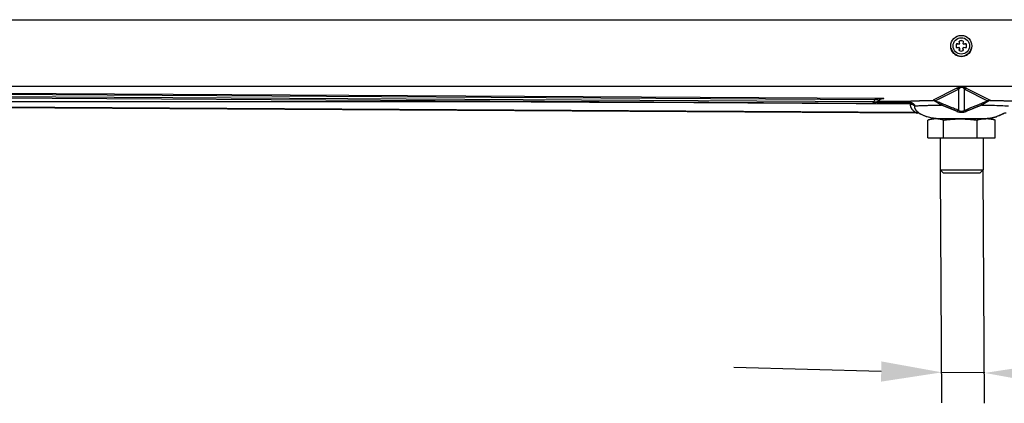
# Model space of a CAD drawing. Units: millimetres. Extents: x 13926 to 18648, y 15519 to 18857.
# Drawn here: x 15193 to 15801, y 17378 to 17615 of the extents above; entities that cross this region are included whole.
import ezdxf

# ---------------------------------------------------------------- set-up
doc = ezdxf.new("R2010")
doc.units = ezdxf.units.MM
doc.header["$LTSCALE"] = 6
doc.layers.add('Q', color=4, linetype='Continuous')

msp = doc.modelspace()

# ---------------------------------------------------------------- linework, layer by layer
for p, q in [((14535.79, 17615.37), (17013.79, 17615.37)), ((15771.64, 17600.49), (15771.64, 17600.47)), ((15771.64, 17600.47), (15773.18, 17600.27)), ((15773.18, 17600.27), (15773.41, 17600.39)), ((15773.18, 17600.3), (15773.18, 17600.27)), ((15773.41, 17600.39), (15773.53, 17600.62)), ((15773.41, 17600.42), (15773.41, 17600.39)), ((15773.53, 17600.65), (15773.53, 17600.62)), ((15775.64, 17600.65), (15775.64, 17600.62)), ((15775.64, 17600.62), (15775.76, 17600.39)), ((15775.76, 17600.42), (15775.76, 17600.39)), ((15775.76, 17600.39), (15775.99, 17600.27)), ((15775.99, 17600.27), (15777.53, 17600.47)), ((15775.99, 17600.3), (15775.99, 17600.27)), ((15777.53, 17600.49), (15777.53, 17600.47)), ((15768.09, 17599.18), (15768.09, 17599.17)), ((15773.33, 17596.29), (15773.53, 17597.81)), ((15773.53, 17597.84), (15773.53, 17597.81)), ((15775.64, 17597.84), (15775.64, 17597.81)), ((15775.64, 17597.81), (15775.84, 17596.29)), ((15781.09, 17599.18), (15781.09, 17599.17)), ((14535.79, 17574.41), (17013.79, 17574.41)), ((15719.93, 17563.65), (14634.59, 17570.04)), ((14634.88, 17572.5), (15721.32, 17566.11)), ((15720.4, 17564.56), (14635.06, 17570.95)), ((14635.27, 17573.29), (15721.7, 17566.9)), ((15771.49, 17572.82), (15757.15, 17565.58)), ((15773.03, 17572.52), (15758.69, 17565.28)), ((15773.03, 17559.28), (15773.03, 17572.52)), ((15776.54, 17572.52), (15790.88, 17565.28)), ((15776.54, 17559.28), (15776.54, 17572.52)), ((15778.08, 17572.82), (15792.42, 17565.58)), ((15747.27, 17557.73), (14604.21, 17564.32)), ((15508.88, 17564.89), (14695.51, 17564.44)), ((15508.9, 17564.59), (14695.53, 17564.14)), ((15746.3, 17558.08), (14695.53, 17564.14)), ((15743.29, 17563.24), (15508.9, 17564.59)), ((15721.9, 17566.17), (15721.9, 17566.17)), ((15725.05, 17566.5), (15725.05, 17566.5)), ((15744.57, 17563.79), (15744.57, 17563.79)), ((15758.69, 17565.21), (15758.69, 17565.28)), ((15790.88, 17565.21), (15790.88, 17565.28)), ((15746.07, 17560.56), (15746.07, 17560.56)), ((15747.29, 17558.73), (15747.29, 17558.73)), ((15752.48, 17562.44), (15752.48, 17562.44)), ((15797.1, 17562.44), (15797.1, 17562.44)), ((15754.02, 17542.31), (15754.02, 17553.36)), ((15756.79, 17554.11), (15754.5, 17553.5)), ((15758.81, 17554.11), (15756.79, 17554.11)), ((15773.98, 17554.11), (15758.81, 17554.11)), ((15763.6, 17542.31), (15763.6, 17553.36)), ((15789.96, 17554.11), (15773.98, 17554.11)), ((15784.36, 17542.31), (15784.36, 17553.36)), ((15792.79, 17554.11), (15789.96, 17554.11)), ((15792.79, 17554.11), (15795.07, 17553.5)), ((15795.55, 17542.31), (15795.55, 17553.36)), ((15754.02, 17542.31), (15763.6, 17542.31)), ((15761.57, 17542.31), (15761.57, 17522.58)), ((15763.6, 17542.31), (15784.36, 17542.31)), ((15784.36, 17542.31), (15795.55, 17542.31)), ((15788.01, 17542.31), (15788.01, 17522.58)), ((15761.57, 17522.58), (15788.01, 17522.58)), ((15763.57, 17520.58), (15761.57, 17522.58)), ((15786.01, 17520.58), (15763.57, 17520.58)), ((15786.01, 17520.58), (15788.01, 17522.58))]:
    msp.add_line(p, q)
for major_axis in [(6.5, 0), (5.09, 0)]:
    msp.add_ellipse((15774.59, 17599.18), major_axis=major_axis, ratio=0.999391)
for centre, major_axis, ratio, start_param, end_param in [((15774.59, 17599.23), (-3.2, 0), 0.999391, 5.879167, 6.687204), ((15774.59, 17599.22), (-3.2, 0), 0.999391, 5.879167, 6.281235), ((15774.7, 17599.85), (7.09, -0.95), 0.034592, 1.791896, 2.02131), ((15773.86, 17600.41), (6.25, 3.21), 0.031037, 1.627084, 1.66481), ((15774.59, 17599.23), (3.2, 0), 0.999391, 1.166778, 1.974815), ((15774.59, 17599.22), (3.2, 0), 0.999391, 1.167322, 1.97427), ((15773.74, 17598.89), (-0.95, 7.09), 0.00462, 4.963466, 5.19288), ((15773.18, 17599.73), (3.21, 6.25), 0.015959, 1.429769, 1.467495), ((15775.44, 17598.89), (-0.95, -7.09), 0.00462, 4.231898, 4.461312), ((15775.99, 17599.73), (3.21, -6.25), 0.015959, 1.674098, 1.711823), ((15775.31, 17600.41), (6.25, -3.21), 0.031037, 1.476783, 1.514508), ((15774.47, 17599.85), (7.09, 0.95), 0.034592, 1.120282, 1.349697), ((15774.59, 17599.23), (3.2, 0), 0.999391, 5.879167, 6.687204), ((15774.59, 17599.22), (3.2, 0), 0.999391, 0.00195, 0.404019), ((15774.59, 17599.16), (6.5, 0), 0.999391, 3.363295, 6.061483), ((15774.7, 17598.15), (-7.09, -0.95), 0.034592, 4.924243, 5.153658), ((15773.86, 17597.6), (-6.25, 3.21), 0.031037, 4.800612, 4.838338), ((15773.74, 17599.12), (0.95, 7.09), 0.00462, 1.752674, 1.982088), ((15774.59, 17599.23), (-3.2, 0), 0.999391, 1.166778, 1.974815), ((15773.18, 17598.28), (-3.21, 6.25), 0.015959, 4.633453, 4.671179), ((15775.99, 17598.28), (-3.21, -6.25), 0.015959, 4.753599, 4.791325), ((15775.44, 17599.12), (0.95, -7.09), 0.00462, 1.159505, 1.388919), ((15775.31, 17597.6), (-6.25, -3.21), 0.031037, 4.58644, 4.624166), ((15774.47, 17598.15), (-7.09, 0.95), 0.034592, 4.27112, 4.500534), ((15771.49, 17568.62), (1.89, -3.75), 0.99701, 2.297183, 2.673007), ((15778.08, 17568.62), (1.89, 3.75), 0.99701, 0.468572, 0.844415), ((15508.88, 17560.69), (0, 4.2), 0.015805, 5.902648, 6.248268), ((15724.78, 17563.57), (-3.6, -4.3), 0.76351, 4.76245, 5.087949), ((15719.96, 17568.45), (-4.41, 1.89), 0.775576, 1.987427, 2.706274), ((15721.7, 17562.7), (0.02, 4.2), 0.166301, 0.0354, 0.625388), ((15725.22, 17562.32), (-0.22, 5.18), 0.786511, 0.699059, 0.699073), ((15726.29, 17562.54), (0.48, 4.16), 0.945561, 0.119699, 0.962132), ((15719.96, 17565.25), (3.58, 0), 0.034899, 6.252146, 6.615353), ((15719.96, 17565.25), (3.58, 0), 0.034899, 6.251885, 6.252146), ((15725.22, 17562.32), (-0.18, 4.18), 0.78651, 6.277721, 6.277729), ((15740.39, 17560.78), (0, 4.2), 0.008925, 5.684995, 6.248297), ((15743.27, 17559.34), (4.2, 0.16), 0.928362, 0.926702, 1.529876), ((15743.26, 17559.08), (4.19, -0.25), 0.928305, 0.960135, 1.620202), ((15761.42, 17562.95), (-4.36, 2.61), 0.042537, 5.942697, 6.13962), ((15757.12, 17561.37), (1.9, -3.74), 0.997043, 2.291989, 2.670211), ((15757.15, 17561.38), (1.89, -3.75), 0.99701, 2.297178, 2.67302), ((15757.15, 17561.31), (2.5, 3.38), 0.975833, 0.26756, 0.601414), ((15760.93, 17564.46), (-2.27, 0.8), 0.074842, 6.242022, 6.463633), ((15759.75, 17559.15), (3.03, 7.37), 0.553324, 0.848146, 0.852527), ((15761.01, 17559.67), (1.54, 3.91), 0.014038, 0.057819, 0.706695), ((15788.56, 17559.67), (-1.54, 3.91), 0.014037, 5.576488, 6.22537), ((15792.42, 17561.38), (1.89, 3.75), 0.99701, 0.468573, 0.844415), ((15792.2, 17562.33), (-3.55, -0.47), 0.877057, 4.591185, 4.976179), ((15788.63, 17564.46), (-2.28, -0.8), 0.074646, 2.961295, 3.182583), ((15792.45, 17561.37), (-1.9, -3.74), 0.997043, 3.612975, 3.991196), ((15788.07, 17562.9), (-4.44, -2.66), 0.042079, 3.283505, 3.478625), ((15779.29, 17523.25), (10.59, 43.27), 0.512116, 6.163758, 6.165257), ((15746.28, 17554.18), (2.42, 3.43), 0.819449, 0.10338, 0.704861), ((15746.07, 17554.18), (2.64, 4.48), 0.783075, 0.447298, 0.447317), ((15747.24, 17553.53), (4.2, -0.02), 0.999997, 1.085483, 1.570796), ((15771.49, 17555.38), (1.65, 3.86), 0.430714, 0.064064, 0.671219), ((15778.08, 17555.38), (-1.65, 3.86), 0.430715, 5.61197, 6.219118), ((15802.33, 17553.53), (-4.2, -0.02), 0.999997, 4.712389, 5.197709)]:
    msp.add_ellipse(centre, major_axis=major_axis, ratio=ratio, start_param=start_param, end_param=end_param)
for points, degree, knots in [([(15778.08, 17572.82), (15777.94, 17572.89), (15777.78, 17572.96), (15777.61, 17573.04), (15777.3, 17573.16), (15776.93, 17573.29), (15776.77, 17573.34), (15776.5, 17573.41), (15776.15, 17573.49), (15776.04, 17573.51), (15775.88, 17573.53), (15775.67, 17573.56), (15775.63, 17573.57), (15775.54, 17573.58), (15775.45, 17573.59), (15775.4, 17573.59), (15775.31, 17573.6), (15775.19, 17573.61), (15775.14, 17573.61), (15775.07, 17573.61), (15774.98, 17573.61), (15774.96, 17573.62), (15774.9, 17573.62), (15774.83, 17573.62), (15774.78, 17573.62), (15774.7, 17573.62), (15774.63, 17573.62), (15774.6, 17573.61), (15774.53, 17573.61), (15774.48, 17573.61), (15774.45, 17573.61), (15774.36, 17573.6), (15774.29, 17573.6), (15774.24, 17573.6), (15774, 17573.58), (15773.86, 17573.56), (15773.76, 17573.54), (15773.5, 17573.5), (15773.3, 17573.46), (15773.19, 17573.44), (15772.92, 17573.37), (15772.7, 17573.31), (15772.58, 17573.27), (15772.24, 17573.15), (15771.96, 17573.04), (15771.79, 17572.96), (15771.63, 17572.89), (15771.49, 17572.82)], 5, [442.245649, 442.245649, 442.245649, 442.245649, 442.245649, 442.245649, 457.420097, 457.420097, 457.420097, 467.847571, 467.847571, 467.847571, 472.509188, 472.509188, 472.509188, 473.59198, 473.59198, 473.59198, 474.674772, 474.674772, 474.674772, 475.244652, 475.244652, 475.244652, 475.435437, 475.435437, 475.435437, 475.67132, 475.67132, 475.67132, 475.915318, 475.915318, 475.915318, 476.207519, 476.207519, 476.207519, 476.975348, 476.975348, 476.975348, 480.435316, 480.435316, 480.435316, 485.573688, 485.573688, 485.573688, 493.6299, 493.6299, 493.6299, 509.008242, 509.008242, 509.008242, 509.008242, 509.008242, 509.008242]), ([(15776.54, 17572.52), (15776.53, 17572.54), (15776.51, 17572.56), (15776.47, 17572.61), (15776.44, 17572.65), (15776.39, 17572.71), (15776.37, 17572.73), (15776.34, 17572.76), (15776.33, 17572.78), (15776.3, 17572.81), (15776.28, 17572.83), (15776.25, 17572.86), (15776.24, 17572.87), (15776.21, 17572.9), (15776.2, 17572.92), (15776.17, 17572.94), (15776.15, 17572.96), (15776.13, 17572.99), (15776.11, 17573), (15776.09, 17573.02), (15776.09, 17573.02), (15776.08, 17573.03), (15776.07, 17573.04), (15776.05, 17573.05), (15776.05, 17573.06), (15776.03, 17573.08), (15776.02, 17573.08), (15776, 17573.1), (15775.99, 17573.11), (15775.97, 17573.12), (15775.96, 17573.13), (15775.94, 17573.15), (15775.93, 17573.16), (15775.89, 17573.19), (15775.87, 17573.2), (15775.84, 17573.23), (15775.82, 17573.24), (15775.8, 17573.26), (15775.79, 17573.27), (15775.76, 17573.28), (15775.75, 17573.29), (15775.73, 17573.31), (15775.72, 17573.31), (15775.69, 17573.33), (15775.68, 17573.34), (15775.66, 17573.35), (15775.65, 17573.36), (15775.63, 17573.37), (15775.63, 17573.37), (15775.62, 17573.37), (15775.61, 17573.38), (15775.6, 17573.38), (15775.59, 17573.39), (15775.58, 17573.39), (15775.57, 17573.4), (15775.56, 17573.41), (15775.55, 17573.41), (15775.54, 17573.42), (15775.53, 17573.42), (15775.51, 17573.43), (15775.5, 17573.44), (15775.47, 17573.45), (15775.46, 17573.46), (15775.44, 17573.47), (15775.43, 17573.47), (15775.41, 17573.48), (15775.4, 17573.48), (15775.38, 17573.49), (15775.37, 17573.49), (15775.36, 17573.5), (15775.35, 17573.5), (15775.33, 17573.51), (15775.32, 17573.51), (15775.31, 17573.52), (15775.3, 17573.52), (15775.29, 17573.52), (15775.29, 17573.53), (15775.28, 17573.53), (15775.28, 17573.53), (15775.27, 17573.53), (15775.26, 17573.53), (15775.25, 17573.54), (15775.25, 17573.54), (15775.24, 17573.54), (15775.23, 17573.54), (15775.22, 17573.55), (15775.21, 17573.55), (15775.2, 17573.55), (15775.19, 17573.55), (15775.18, 17573.56), (15775.17, 17573.56), (15775.16, 17573.56), (15775.15, 17573.57), (15775.14, 17573.57), (15775.13, 17573.57), (15775.12, 17573.57), (15775.12, 17573.57), (15775.1, 17573.58), (15775.1, 17573.58), (15775.08, 17573.58), (15775.08, 17573.58), (15775.06, 17573.59), (15775.05, 17573.59), (15775.05, 17573.59), (15775.04, 17573.59), (15775.04, 17573.59), (15775.03, 17573.59), (15775.02, 17573.59), (15775.01, 17573.59), (15775, 17573.6), (15774.99, 17573.6), (15774.98, 17573.6), (15774.97, 17573.6), (15774.95, 17573.6), (15774.95, 17573.6), (15774.93, 17573.6), (15774.92, 17573.6), (15774.92, 17573.61), (15774.92, 17573.61), (15774.91, 17573.61), (15774.91, 17573.61), (15774.9, 17573.61), (15774.9, 17573.61), (15774.88, 17573.61), (15774.88, 17573.61), (15774.87, 17573.61), (15774.86, 17573.61), (15774.86, 17573.61), (15774.85, 17573.61), (15774.84, 17573.61), (15774.84, 17573.61), (15774.83, 17573.61), (15774.82, 17573.61), (15774.81, 17573.61), (15774.8, 17573.61), (15774.79, 17573.61), (15774.78, 17573.61), (15774.77, 17573.61), (15774.77, 17573.61), (15774.76, 17573.61), (15774.75, 17573.61), (15774.75, 17573.61), (15774.74, 17573.61), (15774.74, 17573.61), (15774.73, 17573.61), (15774.72, 17573.61), (15774.71, 17573.61), (15774.7, 17573.61), (15774.69, 17573.61), (15774.68, 17573.61), (15774.68, 17573.61), (15774.67, 17573.61), (15774.67, 17573.61), (15774.66, 17573.61), (15774.66, 17573.61), (15774.65, 17573.6), (15774.64, 17573.6), (15774.63, 17573.6), (15774.62, 17573.6), (15774.61, 17573.6), (15774.6, 17573.6), (15774.59, 17573.6), (15774.59, 17573.6), (15774.57, 17573.6), (15774.56, 17573.59), (15774.55, 17573.59), (15774.54, 17573.59), (15774.52, 17573.59), (15774.51, 17573.59), (15774.49, 17573.58), (15774.49, 17573.58), (15774.47, 17573.58), (15774.46, 17573.58), (15774.45, 17573.57), (15774.45, 17573.57), (15774.44, 17573.57), (15774.44, 17573.57), (15774.42, 17573.57), (15774.41, 17573.56), (15774.4, 17573.56), (15774.39, 17573.56), (15774.37, 17573.55), (15774.37, 17573.55), (15774.35, 17573.55), (15774.34, 17573.54), (15774.33, 17573.54), (15774.32, 17573.54), (15774.31, 17573.53), (15774.3, 17573.53), (15774.28, 17573.52), (15774.27, 17573.52), (15774.26, 17573.52), (15774.25, 17573.51), (15774.23, 17573.51), (15774.23, 17573.5), (15774.22, 17573.5), (15774.21, 17573.5), (15774.2, 17573.49), (15774.19, 17573.49), (15774.18, 17573.49), (15774.18, 17573.48), (15774.17, 17573.48), (15774.16, 17573.48), (15774.15, 17573.47), (15774.15, 17573.47), (15774.14, 17573.47), (15774.14, 17573.47), (15774.12, 17573.46), (15774.11, 17573.46), (15774.09, 17573.45), (15774.08, 17573.44), (15774.06, 17573.43), (15774.05, 17573.42), (15774.03, 17573.41), (15774.01, 17573.41), (15773.99, 17573.39), (15773.97, 17573.38), (15773.95, 17573.37), (15773.94, 17573.36), (15773.91, 17573.35), (15773.9, 17573.34), (15773.89, 17573.33), (15773.88, 17573.33), (15773.86, 17573.32), (15773.85, 17573.31), (15773.84, 17573.3), (15773.83, 17573.3), (15773.8, 17573.28), (15773.78, 17573.26), (15773.73, 17573.23), (15773.71, 17573.21), (15773.66, 17573.17), (15773.64, 17573.15), (15773.59, 17573.11), (15773.56, 17573.09), (15773.52, 17573.06), (15773.5, 17573.04), (15773.47, 17573.01), (15773.46, 17573), (15773.43, 17572.97), (15773.41, 17572.96), (15773.39, 17572.93), (15773.37, 17572.91), (15773.34, 17572.88), (15773.33, 17572.87), (15773.3, 17572.84), (15773.29, 17572.82), (15773.26, 17572.79), (15773.24, 17572.78), (15773.22, 17572.75), (15773.2, 17572.73), (15773.17, 17572.7), (15773.16, 17572.68), (15773.13, 17572.65), (15773.12, 17572.63), (15773.08, 17572.59), (15773.07, 17572.57), (15773.04, 17572.54), (15773.04, 17572.53), (15773.03, 17572.52)], 3, [442.245649, 442.245649, 442.245649, 442.245649, 444.009723, 444.009723, 447.362317, 447.362317, 449.047038, 449.047038, 450.569655, 450.569655, 451.995316, 451.995316, 453.351511, 453.351511, 454.637316, 454.637316, 455.889754, 455.889754, 457.102669, 457.102669, 457.420097, 457.420097, 458.071814, 458.071814, 458.736416, 458.736416, 459.430373, 459.430373, 460.163457, 460.163457, 460.953577, 460.953577, 461.854352, 461.854352, 463.352656, 463.352656, 464.225045, 464.225045, 465.003679, 465.003679, 465.714652, 465.714652, 466.391306, 466.391306, 467.046301, 467.046301, 467.676583, 467.676583, 467.847571, 467.847571, 468.16237, 468.16237, 468.489912, 468.489912, 468.833995, 468.833995, 469.201148, 469.201148, 469.606431, 469.606431, 470.124822, 470.124822, 470.6349, 470.6349, 471.040459, 471.040459, 471.407641, 471.407641, 471.744053, 471.744053, 472.067962, 472.067962, 472.377637, 472.377637, 472.509188, 472.509188, 472.644537, 472.644537, 472.781009, 472.781009, 472.923137, 472.923137, 473.072653, 473.072653, 473.239328, 473.239328, 473.427631, 473.427631, 473.59198, 473.59198, 473.789862, 473.789862, 473.957499, 473.957499, 474.111148, 474.111148, 474.252082, 474.252082, 474.388148, 474.388148, 474.520217, 474.520217, 474.6477, 474.6477, 474.674772, 474.674772, 474.784478, 474.784478, 474.888104, 474.888104, 474.980835, 474.980835, 475.069173, 475.069173, 475.156913, 475.156913, 475.237952, 475.237952, 475.244652, 475.244652, 475.280066, 475.280066, 475.321156, 475.321156, 475.374478, 475.374478, 475.411346, 475.411346, 475.435437, 475.435437, 475.476274, 475.476274, 475.516139, 475.516139, 475.554935, 475.554935, 475.59027, 475.59027, 475.624358, 475.624358, 475.656943, 475.656943, 475.67132, 475.67132, 475.710942, 475.710942, 475.756641, 475.756641, 475.809241, 475.809241, 475.851581, 475.851581, 475.888271, 475.888271, 475.915318, 475.915318, 475.996158, 475.996158, 476.077845, 476.077845, 476.151388, 476.151388, 476.207519, 476.207519, 476.339766, 476.339766, 476.478549, 476.478549, 476.630679, 476.630679, 476.79225, 476.79225, 476.959794, 476.959794, 476.975348, 476.975348, 477.153793, 477.153793, 477.337215, 477.337215, 477.530846, 477.530846, 477.731859, 477.731859, 477.943265, 477.943265, 478.169287, 478.169287, 478.418785, 478.418785, 478.742437, 478.742437, 479.036693, 479.036693, 479.280404, 479.280404, 479.5027, 479.5027, 479.711625, 479.711625, 479.906943, 479.906943, 480.096523, 480.096523, 480.278643, 480.278643, 480.435316, 480.435316, 480.874431, 480.874431, 481.335888, 481.335888, 481.828596, 481.828596, 482.379034, 482.379034, 483.130951, 483.130951, 483.741635, 483.741635, 484.260911, 484.260911, 484.744228, 484.744228, 485.191322, 485.191322, 485.573688, 485.573688, 487.048013, 487.048013, 488.600743, 488.600743, 490.326651, 490.326651, 492.254618, 492.254618, 493.6299, 493.6299, 494.863086, 494.863086, 496.119642, 496.119642, 497.402479, 497.402479, 498.715246, 498.715246, 500.082683, 500.082683, 501.491802, 501.491802, 502.951473, 502.951473, 504.519867, 504.519867, 506.17434, 506.17434, 508.049899, 508.049899, 509.008242, 509.008242, 509.008242, 509.008242]), ([(15508.9, 17564.59), (15514.38, 17564.58), (15519.85, 17564.57), (15525.33, 17564.57), (15538.84, 17564.55), (15552.36, 17564.53), (15560.39, 17564.52), (15568.41, 17564.51), (15576.42, 17564.49)], 5, [3252.161469, 3252.161469, 3252.161469, 3252.161469, 3252.161469, 3252.161469, 3290.877418, 3290.877418, 3290.877418, 3347.747896, 3347.747896, 3347.747896, 3347.747896, 3347.747896, 3347.747896]), ([(15719.93, 17563.65), (15719.97, 17563.65), (15720.01, 17563.67), (15720.05, 17563.71), (15720.17, 17563.82), (15720.3, 17564.11), (15720.4, 17564.56)], 3, [15.535794, 15.535794, 15.535794, 15.535794, 16.30279, 16.30279, 16.30279, 18.662902, 18.662902, 18.662902, 18.662902]), ([(15723.53, 17565.25), (15723.19, 17564.86), (15722.77, 17564.53), (15721.88, 17564.02), (15721.39, 17563.84), (15720.57, 17563.68), (15720.25, 17563.65), (15719.94, 17563.65)], 3, [0, 0, 0, 0, 0.1556072, 0.1556072, 0.308417, 0.308417, 0.4038942, 0.4038942, 0.4038942, 0.4038942]), ([(15721.32, 17566.11), (15721.37, 17566.11), (15721.42, 17566.12), (15721.47, 17566.12), (15721.51, 17566.13), (15721.56, 17566.14), (15721.61, 17566.14), (15721.66, 17566.15), (15721.72, 17566.15), (15721.77, 17566.16), (15721.83, 17566.16), (15721.89, 17566.17), (15721.94, 17566.17), (15722, 17566.17), (15722.06, 17566.18), (15722.11, 17566.18), (15722.16, 17566.18), (15722.21, 17566.18), (15722.26, 17566.18), (15722.31, 17566.18), (15722.35, 17566.18), (15722.39, 17566.18), (15722.41, 17566.18), (15722.44, 17566.18), (15722.46, 17566.18), (15722.5, 17566.18), (15722.53, 17566.17), (15722.57, 17566.17), (15722.6, 17566.17), (15722.63, 17566.16), (15722.66, 17566.16), (15722.69, 17566.15), (15722.71, 17566.15), (15722.74, 17566.14), (15722.77, 17566.14), (15722.79, 17566.13), (15722.81, 17566.13), (15722.82, 17566.13), (15722.82, 17566.12), (15722.83, 17566.12), (15722.89, 17566.11), (15722.94, 17566.08), (15722.98, 17566.06), (15723.01, 17566.05), (15723.03, 17566.03), (15723.05, 17566.02), (15723.06, 17566.01), (15723.08, 17565.99), (15723.09, 17565.98), (15723.13, 17565.95), (15723.15, 17565.91), (15723.18, 17565.87), (15723.21, 17565.82), (15723.24, 17565.75), (15723.26, 17565.69), (15723.26, 17565.66), (15723.27, 17565.64), (15723.28, 17565.62), (15723.28, 17565.61), (15723.28, 17565.6), (15723.28, 17565.59), (15723.31, 17565.49), (15723.32, 17565.39), (15723.34, 17565.29)], 3, [8.512331, 8.512331, 8.512331, 8.512331, 8.811845, 8.811845, 8.811845, 9.102395, 9.102395, 9.102395, 9.436757, 9.436757, 9.436757, 9.799363, 9.799363, 9.799363, 10.16856, 10.16856, 10.16856, 10.511731, 10.511731, 10.511731, 10.822052, 10.822052, 10.822052, 11.007227, 11.007227, 11.007227, 11.287169, 11.287169, 11.287169, 11.556668, 11.556668, 11.556668, 11.81881, 11.81881, 11.81881, 12.072291, 12.072291, 12.072291, 12.126997, 12.126997, 12.126997, 12.807696, 12.807696, 12.807696, 13.161269, 13.161269, 13.161269, 13.473542, 13.473542, 13.473542, 14.22199, 14.22199, 14.22199, 15.399527, 15.399527, 15.399527, 15.829702, 15.829702, 15.829702, 16.006292, 16.006292, 16.006292, 17.684413, 17.684413, 17.684413, 17.684413]), ([(15721.7, 17566.9), (15722.04, 17566.89), (15722.37, 17566.89), (15722.7, 17566.89), (15722.79, 17566.89), (15722.88, 17566.88), (15722.97, 17566.88), (15723.13, 17566.88), (15723.29, 17566.88), (15723.45, 17566.87), (15723.52, 17566.87), (15723.59, 17566.87), (15723.67, 17566.87), (15723.68, 17566.87), (15723.7, 17566.87), (15723.72, 17566.87), (15723.79, 17566.87), (15723.86, 17566.86), (15723.92, 17566.86), (15723.99, 17566.86), (15724.05, 17566.86), (15724.11, 17566.86), (15724.17, 17566.86), (15724.23, 17566.85), (15724.28, 17566.85), (15724.34, 17566.85), (15724.39, 17566.85), (15724.44, 17566.85), (15724.45, 17566.85), (15724.46, 17566.85), (15724.47, 17566.84), (15724.6, 17566.84), (15724.73, 17566.84), (15724.84, 17566.83), (15724.89, 17566.83), (15724.94, 17566.83), (15724.99, 17566.82), (15725.03, 17566.82), (15725.07, 17566.82), (15725.11, 17566.82), (15725.19, 17566.81), (15725.26, 17566.81), (15725.33, 17566.8), (15725.36, 17566.8), (15725.39, 17566.8), (15725.42, 17566.8), (15725.42, 17566.8), (15725.43, 17566.8), (15725.44, 17566.8), (15725.8, 17566.77), (15726.03, 17566.75), (15726.23, 17566.73), (15726.25, 17566.73), (15726.28, 17566.73), (15726.3, 17566.73)], 3, [8.512331, 8.512331, 8.512331, 8.512331, 9.705502, 9.705502, 9.705502, 10.030933, 10.030933, 10.030933, 10.639156, 10.639156, 10.639156, 10.929546, 10.929546, 10.929546, 11.007227, 11.007227, 11.007227, 11.287169, 11.287169, 11.287169, 11.556589, 11.556589, 11.556589, 11.820428, 11.820428, 11.820428, 12.077281, 12.077281, 12.077281, 12.126997, 12.126997, 12.126997, 12.789282, 12.789282, 12.789282, 13.097075, 13.097075, 13.097075, 13.378357, 13.378357, 13.378357, 13.90987, 13.90987, 13.90987, 14.160683, 14.160683, 14.160683, 14.22199, 14.22199, 14.22199, 17.350653, 17.350653, 17.350653, 17.684424, 17.684424, 17.684424, 17.684424]), ([(15725.9, 17566.56), (15725.9, 17566.56), (15725.9, 17566.56), (15725.89, 17566.56), (15725.86, 17566.55), (15725.79, 17566.54), (15725.76, 17566.54), (15725.66, 17566.51), (15725.57, 17566.5), (15725.39, 17566.45), (15725.3, 17566.41), (15725.07, 17566.33), (15724.94, 17566.28), (15724.6, 17566.11), (15724.4, 17565.99), (15723.96, 17565.68), (15723.73, 17565.47), (15723.53, 17565.25)], 3, [0.2464404, 0.2464404, 0.2464404, 0.2464404, 0.2565712, 0.2565712, 0.2990821, 0.2990821, 0.3233297, 0.3233297, 0.3611697, 0.3611697, 0.396191, 0.396191, 0.4420918, 0.4420918, 0.5139466, 0.5139466, 0.6050469, 0.6050469, 0.6050469, 0.6050469]), ([(15726.3, 17566.73), (15726.68, 17566.69), (15726.73, 17566.65), (15726.61, 17566.62), (15726.59, 17566.61), (15726.56, 17566.61), (15726.53, 17566.6), (15726.39, 17566.58), (15726.15, 17566.56), (15725.74, 17566.53)], 3, [3.932298, 3.932298, 3.932298, 3.932298, 8.09486, 8.09486, 8.09486, 8.776637, 8.776637, 8.776637, 11.839224, 11.839224, 11.839224, 11.839224]), ([(15740.39, 17564.98), (15741.55, 17565.06), (15742.91, 17565.14), (15744.45, 17565.21), (15746.93, 17565.31), (15749.6, 17565.39), (15750.51, 17565.42), (15752.34, 17565.46), (15754.22, 17565.51), (15755.17, 17565.53), (15756.14, 17565.55), (15757.12, 17565.56)], 5, [33.323485, 33.323485, 33.323485, 33.323485, 33.323485, 33.323485, 53.258655, 53.258655, 53.258655, 63.226241, 63.226241, 63.226241, 73.193826, 73.193826, 73.193826, 73.193826, 73.193826, 73.193826]), ([(15740.39, 17564.98), (15740.52, 17564.98), (15740.66, 17564.98), (15740.8, 17564.97), (15740.94, 17564.96), (15741.08, 17564.95), (15741.23, 17564.94), (15741.36, 17564.93), (15741.5, 17564.91), (15741.64, 17564.89), (15741.77, 17564.87), (15741.9, 17564.85), (15742.03, 17564.83), (15742.16, 17564.81), (15742.28, 17564.78), (15742.4, 17564.75), (15742.51, 17564.73), (15742.62, 17564.7), (15742.73, 17564.66), (15742.84, 17564.63), (15742.94, 17564.6), (15743.04, 17564.57), (15743.14, 17564.53), (15743.24, 17564.5), (15743.33, 17564.46), (15743.37, 17564.45), (15743.4, 17564.44), (15743.43, 17564.42), (15743.51, 17564.39), (15743.6, 17564.35), (15743.68, 17564.31), (15743.77, 17564.27), (15743.85, 17564.23), (15743.93, 17564.19), (15744.01, 17564.15), (15744.1, 17564.1), (15744.17, 17564.06), (15744.26, 17564.01), (15744.34, 17563.96), (15744.41, 17563.9), (15744.49, 17563.85), (15744.57, 17563.8), (15744.64, 17563.74), (15744.71, 17563.69), (15744.78, 17563.63), (15744.85, 17563.57), (15744.9, 17563.53), (15744.95, 17563.49), (15744.99, 17563.44), (15745.05, 17563.38), (15745.11, 17563.33), (15745.16, 17563.27), (15745.22, 17563.21), (15745.27, 17563.15), (15745.31, 17563.1), (15745.36, 17563.04), (15745.4, 17562.99), (15745.44, 17562.93), (15745.47, 17562.88), (15745.51, 17562.83), (15745.54, 17562.78), (15745.57, 17562.73), (15745.6, 17562.68), (15745.63, 17562.63), (15745.64, 17562.6), (15745.66, 17562.57), (15745.67, 17562.55)], 3, [14.115696, 14.115696, 14.115696, 14.115696, 14.731791, 14.731791, 14.731791, 15.368941, 15.368941, 15.368941, 16.000038, 16.000038, 16.000038, 16.60287, 16.60287, 16.60287, 17.17307, 17.17307, 17.17307, 17.707538, 17.707538, 17.707538, 18.224519, 18.224519, 18.224519, 18.720806, 18.720806, 18.720806, 18.883671, 18.883671, 18.883671, 19.33666, 19.33666, 19.33666, 19.802113, 19.802113, 19.802113, 20.280795, 20.280795, 20.280795, 20.779762, 20.779762, 20.779762, 21.287785, 21.287785, 21.287785, 21.801878, 21.801878, 21.801878, 22.182639, 22.182639, 22.182639, 22.682139, 22.682139, 22.682139, 23.169561, 23.169561, 23.169561, 23.63742, 23.63742, 23.63742, 24.094452, 24.094452, 24.094452, 24.536627, 24.536627, 24.536627, 24.768839, 24.768839, 24.768839, 24.768839]), ([(15740.41, 17564.25), (15740.5, 17564.25), (15740.59, 17564.25), (15740.77, 17564.25), (15740.87, 17564.24), (15741.05, 17564.23), (15741.15, 17564.22), (15741.33, 17564.21), (15741.43, 17564.2), (15741.61, 17564.17), (15741.69, 17564.16), (15741.86, 17564.13), (15741.93, 17564.11), (15742.08, 17564.08), (15742.15, 17564.06), (15742.24, 17564.04), (15742.26, 17564.03), (15742.34, 17564.01), (15742.39, 17563.99), (15742.5, 17563.95), (15742.55, 17563.93), (15742.65, 17563.89), (15742.69, 17563.87), (15742.78, 17563.83), (15742.83, 17563.8), (15742.9, 17563.76), (15742.94, 17563.73), (15743.01, 17563.68), (15743.04, 17563.66), (15743.08, 17563.63), (15743.08, 17563.62), (15743.12, 17563.59), (15743.14, 17563.56), (15743.18, 17563.51), (15743.2, 17563.49), (15743.23, 17563.44), (15743.24, 17563.41), (15743.27, 17563.36), (15743.27, 17563.34), (15743.29, 17563.29), (15743.29, 17563.26), (15743.29, 17563.24), (15743.29, 17563.24), (15743.29, 17563.24)], 3, [14.115696, 14.115696, 14.115696, 14.115696, 14.748146, 14.748146, 15.405574, 15.405574, 16.08427, 16.08427, 16.78412, 16.78412, 17.449594, 17.449594, 18.093341, 18.093341, 18.706431, 18.706431, 18.883671, 18.883671, 19.401039, 19.401039, 19.925525, 19.925525, 20.455927, 20.455927, 20.99169, 20.99169, 21.528282, 21.528282, 22.062727, 22.062727, 22.182639, 22.182639, 22.705634, 22.705634, 23.221435, 23.221435, 23.728848, 23.728848, 24.248843, 24.248843, 24.741179, 24.741179, 24.768839, 24.768839, 24.768839, 24.768839]), ([(15762.15, 17562.66), (15762.04, 17562.72), (15761.94, 17562.79), (15761.84, 17562.86), (15761.73, 17562.92), (15761.62, 17562.99), (15761.52, 17563.06), (15761.41, 17563.13), (15761.3, 17563.2), (15761.19, 17563.27), (15761.08, 17563.34), (15760.97, 17563.41), (15760.87, 17563.47), (15760.76, 17563.54), (15760.66, 17563.6), (15760.55, 17563.67), (15760.45, 17563.73), (15760.35, 17563.79), (15760.25, 17563.85), (15760.16, 17563.91), (15760.06, 17563.97), (15759.96, 17564.03), (15759.87, 17564.08), (15759.78, 17564.14), (15759.69, 17564.19), (15759.6, 17564.24), (15759.51, 17564.3), (15759.43, 17564.35), (15759.34, 17564.4), (15759.26, 17564.45), (15759.17, 17564.49), (15759.12, 17564.52), (15759.07, 17564.55), (15759.02, 17564.58), (15758.95, 17564.62), (15758.88, 17564.66), (15758.82, 17564.7), (15758.75, 17564.74), (15758.68, 17564.78), (15758.61, 17564.82), (15758.54, 17564.86), (15758.47, 17564.9), (15758.4, 17564.93), (15758.34, 17564.97), (15758.27, 17565), (15758.21, 17565.04), (15758.15, 17565.07), (15758.09, 17565.1), (15758.03, 17565.14), (15757.97, 17565.17), (15757.92, 17565.19), (15757.87, 17565.22), (15757.81, 17565.25), (15757.76, 17565.28), (15757.71, 17565.3), (15757.67, 17565.32), (15757.63, 17565.34), (15757.59, 17565.36), (15757.55, 17565.38), (15757.51, 17565.4), (15757.48, 17565.42), (15757.44, 17565.43), (15757.41, 17565.45), (15757.38, 17565.46), (15757.37, 17565.47), (15757.36, 17565.47), (15757.35, 17565.48)], 3, [3.526483, 3.526483, 3.526483, 3.526483, 4.148623, 4.148623, 4.148623, 4.791668, 4.791668, 4.791668, 5.445367, 5.445367, 5.445367, 6.086958, 6.086958, 6.086958, 6.708057, 6.708057, 6.708057, 7.306958, 7.306958, 7.306958, 7.885172, 7.885172, 7.885172, 8.436962, 8.436962, 8.436962, 8.975814, 8.975814, 8.975814, 9.497814, 9.497814, 9.497814, 9.818264, 9.818264, 9.818264, 10.268225, 10.268225, 10.268225, 10.730336, 10.730336, 10.730336, 11.205183, 11.205183, 11.205183, 11.680737, 11.680737, 11.680737, 12.150866, 12.150866, 12.150866, 12.611187, 12.611187, 12.611187, 13.083145, 13.083145, 13.083145, 13.513601, 13.513601, 13.513601, 13.934584, 13.934584, 13.934584, 14.343066, 14.343066, 14.343066, 14.49902, 14.49902, 14.49902, 14.49902]), ([(15762.55, 17563.57), (15761.56, 17563.96), (15760.57, 17564.36), (15759.79, 17564.69), (15759.38, 17564.86), (15759.05, 17565.01), (15758.86, 17565.12), (15758.83, 17565.13), (15758.81, 17565.14), (15758.79, 17565.15), (15758.77, 17565.17), (15758.75, 17565.18), (15758.73, 17565.19), (15758.72, 17565.2), (15758.7, 17565.2), (15758.69, 17565.21), (15758.69, 17565.21), (15758.69, 17565.21), (15758.69, 17565.21)], 3, [3.526483, 3.526483, 3.526483, 3.526483, 9.818264, 9.818264, 9.818264, 13.141998, 13.141998, 13.141998, 13.585782, 13.585782, 13.585782, 14.042596, 14.042596, 14.042596, 14.465924, 14.465924, 14.465924, 14.499409, 14.499409, 14.499409, 14.499409]), ([(15773.03, 17559.28), (15772.61, 17559.46), (15772.18, 17559.64), (15771.31, 17560), (15770.87, 17560.19), (15769.96, 17560.57), (15769.5, 17560.76), (15768.56, 17561.15), (15768.09, 17561.34), (15767.12, 17561.74), (15766.62, 17561.94), (15765.62, 17562.35), (15765.12, 17562.55), (15764.09, 17562.96), (15763.57, 17563.17), (15762.88, 17563.44), (15762.71, 17563.51), (15762.55, 17563.57)], 3, [90.797725, 90.797725, 90.797725, 90.797725, 92.865704, 92.865704, 94.952146, 94.952146, 97.057922, 97.057922, 99.183961, 99.183961, 101.341913, 101.341913, 103.519393, 103.519393, 105.726548, 105.726548, 106.434773, 106.434773, 106.434773, 106.434773]), ([(15790.88, 17565.21), (15790.81, 17565.16), (15790.66, 17565.08), (15790.41, 17564.96), (15789.69, 17564.65), (15788.74, 17564.26), (15788.18, 17564.03), (15787.61, 17563.8), (15787.02, 17563.57)], 5, [41.61382, 41.61382, 41.61382, 41.61382, 41.61382, 41.61382, 46.398704, 46.398704, 46.398704, 52.585013, 52.585013, 52.585013, 52.585013, 52.585013, 52.585013]), ([(15792.22, 17565.48), (15792.2, 17565.46), (15792.17, 17565.45), (15792.13, 17565.44), (15792.1, 17565.42), (15792.07, 17565.4), (15792.03, 17565.39), (15791.99, 17565.37), (15791.95, 17565.35), (15791.91, 17565.33), (15791.87, 17565.3), (15791.82, 17565.28), (15791.77, 17565.26), (15791.72, 17565.23), (15791.67, 17565.2), (15791.61, 17565.17), (15791.56, 17565.14), (15791.5, 17565.11), (15791.44, 17565.08), (15791.38, 17565.05), (15791.31, 17565.01), (15791.25, 17564.98), (15791.19, 17564.94), (15791.12, 17564.91), (15791.05, 17564.87), (15790.99, 17564.83), (15790.92, 17564.8), (15790.85, 17564.76), (15790.79, 17564.72), (15790.72, 17564.68), (15790.66, 17564.64), (15790.6, 17564.61), (15790.55, 17564.58), (15790.5, 17564.55), (15790.42, 17564.51), (15790.33, 17564.46), (15790.25, 17564.41), (15790.16, 17564.36), (15790.08, 17564.31), (15789.99, 17564.25), (15789.9, 17564.2), (15789.81, 17564.15), (15789.72, 17564.09), (15789.62, 17564.03), (15789.53, 17563.98), (15789.43, 17563.92), (15789.33, 17563.86), (15789.23, 17563.8), (15789.13, 17563.73), (15789.03, 17563.67), (15788.92, 17563.61), (15788.82, 17563.54), (15788.71, 17563.48), (15788.6, 17563.41), (15788.5, 17563.34), (15788.39, 17563.27), (15788.28, 17563.21), (15788.17, 17563.14), (15788.07, 17563.07), (15787.96, 17563), (15787.85, 17562.93), (15787.75, 17562.86), (15787.64, 17562.8), (15787.54, 17562.73), (15787.5, 17562.71), (15787.46, 17562.68), (15787.42, 17562.66)], 3, [41.614067, 41.614067, 41.614067, 41.614067, 42.016565, 42.016565, 42.016565, 42.430516, 42.430516, 42.430516, 42.856972, 42.856972, 42.856972, 43.304655, 43.304655, 43.304655, 43.764882, 43.764882, 43.764882, 44.234739, 44.234739, 44.234739, 44.708144, 44.708144, 44.708144, 45.172647, 45.172647, 45.172647, 45.626938, 45.626938, 45.626938, 46.063127, 46.063127, 46.063127, 46.398704, 46.398704, 46.398704, 46.92116, 46.92116, 46.92116, 47.457403, 47.457403, 47.457403, 48.008651, 48.008651, 48.008651, 48.587086, 48.587086, 48.587086, 49.184407, 49.184407, 49.184407, 49.801529, 49.801529, 49.801529, 50.436794, 50.436794, 50.436794, 51.084945, 51.084945, 51.084945, 51.728134, 51.728134, 51.728134, 52.351319, 52.351319, 52.351319, 52.585013, 52.585013, 52.585013, 52.585013]), ([(15748.4, 17557.79), (15747.4, 17558.51), (15746.62, 17559.29), (15746.1, 17560.12), (15745.82, 17561.03), (15745.85, 17561.96), (15745.85, 17562.02), (15745.85, 17562.07), (15745.86, 17562.13)], 5, [36.069507, 36.069507, 36.069507, 36.069507, 36.069507, 36.069507, 53.428906, 53.428906, 53.428906, 54.500074, 54.500074, 54.500074, 54.500074, 54.500074, 54.500074]), ([(15745.86, 17562.13), (15746.1, 17562.14), (15746.36, 17562.16), (15746.91, 17562.2), (15747.2, 17562.21), (15747.81, 17562.25), (15748.13, 17562.26), (15748.8, 17562.3), (15749.15, 17562.31), (15749.87, 17562.34), (15750.24, 17562.36), (15751.02, 17562.39), (15751.42, 17562.4), (15752.24, 17562.43), (15752.67, 17562.45), (15753.54, 17562.47), (15753.98, 17562.49), (15754.89, 17562.51), (15755.35, 17562.52), (15756.29, 17562.55), (15756.77, 17562.56), (15757.74, 17562.58), (15758.24, 17562.59), (15759.24, 17562.61), (15759.76, 17562.62), (15760.79, 17562.64), (15761.31, 17562.64), (15761.95, 17562.65), (15762.05, 17562.65), (15762.15, 17562.66)], 3, [100.260284, 100.260284, 100.260284, 100.260284, 103.043362, 103.043362, 105.798608, 105.798608, 108.602371, 108.602371, 111.392596, 111.392596, 114.16967, 114.16967, 116.954508, 116.954508, 119.738308, 119.738308, 122.5123, 122.5123, 125.255253, 125.255253, 127.976157, 127.976157, 130.691218, 130.691218, 133.40628, 133.40628, 136.111641, 136.111641, 136.624003, 136.624003, 136.624003, 136.624003]), ([(15746.3, 17558.08), (15746.39, 17558.05), (15746.46, 17558.02), (15746.62, 17557.96), (15746.7, 17557.93), (15746.83, 17557.88), (15746.89, 17557.86), (15746.99, 17557.82), (15747.03, 17557.81), (15747.1, 17557.78), (15747.13, 17557.77), (15747.18, 17557.76), (15747.2, 17557.75), (15747.23, 17557.74), (15747.25, 17557.73), (15747.26, 17557.73), (15747.26, 17557.73), (15747.27, 17557.73), (15747.27, 17557.73), (15747.27, 17557.73)], 3, [18.104403, 18.104403, 18.104403, 18.104403, 18.724948, 18.724948, 19.438017, 19.438017, 20.061268, 20.061268, 20.617877, 20.617877, 21.118782, 21.118782, 21.599278, 21.599278, 22.078741, 22.078741, 22.52484, 22.52484, 22.554341, 22.554341, 22.554341, 22.554341]), ([(15748.4, 17557.79), (15748.5, 17557.72), (15748.59, 17557.66), (15748.68, 17557.6), (15748.92, 17557.43), (15749.1, 17557.31), (15749.18, 17557.26), (15749.22, 17557.23), (15749.22, 17557.23)], 5, [18.104413, 18.104413, 18.104413, 18.104413, 18.104413, 18.104413, 19.569743, 19.569743, 19.569743, 22.554112, 22.554112, 22.554112, 22.554112, 22.554112, 22.554112]), ([(15761.21, 17554.11), (15759.98, 17554.16), (15758.72, 17554.27), (15756.4, 17554.64), (15755.33, 17554.87), (15752.5, 17555.68), (15750.78, 17556.39), (15749.14, 17557.27), (15749.1, 17557.29), (15749.06, 17557.31)], 3, [0.082634, 0.082634, 0.082634, 0.082634, 0.466281, 0.466281, 0.795222, 0.795222, 1.350247, 1.350247, 1.363143, 1.363143, 1.363143, 1.363143]), ([(15749.22, 17557.23), (15749.54, 17557.06), (15749.85, 17556.9), (15750.48, 17556.6), (15750.79, 17556.45), (15751.41, 17556.18), (15751.71, 17556.06), (15752.31, 17555.82), (15752.61, 17555.71), (15753.04, 17555.56), (15753.16, 17555.52), (15753.29, 17555.48)], 3, [46.295801, 46.295801, 46.295801, 46.295801, 47.396613, 47.396613, 48.451953, 48.451953, 49.467986, 49.467986, 50.44972, 50.44972, 50.85734, 50.85734, 50.85734, 50.85734]), ([(15771.75, 17558.84), (15770.34, 17559.42), (15768.85, 17560.02), (15767.31, 17560.63), (15765.34, 17561.41), (15763.32, 17562.2), (15762.93, 17562.35), (15762.54, 17562.5), (15762.15, 17562.66)], 5, [90.797724, 90.797724, 90.797724, 90.797724, 90.797724, 90.797724, 103.410111, 103.410111, 103.410111, 106.434774, 106.434774, 106.434774, 106.434774, 106.434774, 106.434774]), ([(15771.75, 17558.84), (15771.95, 17558.76), (15772.15, 17558.69), (15772.37, 17558.62), (15773, 17558.43), (15773.66, 17558.31), (15774.1, 17558.26), (15774.94, 17558.22), (15775.78, 17558.3), (15776.16, 17558.35), (15776.73, 17558.47), (15777.28, 17558.64), (15777.46, 17558.7), (15777.65, 17558.77), (15777.83, 17558.84)], 5, [15.621947, 15.621947, 15.621947, 15.621947, 15.621947, 15.621947, 17.143959, 17.143959, 17.143959, 20.069156, 20.069156, 20.069156, 22.597535, 22.597535, 22.597535, 23.952353, 23.952353, 23.952353, 23.952353, 23.952353, 23.952353]), ([(15773.03, 17559.28), (15773.1, 17559.25), (15773.17, 17559.22), (15773.33, 17559.15), (15773.41, 17559.12), (15773.58, 17559.07), (15773.66, 17559.05), (15773.81, 17559.01), (15773.89, 17558.99), (15774.04, 17558.96), (15774.11, 17558.95), (15774.24, 17558.93), (15774.31, 17558.92), (15774.44, 17558.9), (15774.5, 17558.9), (15774.63, 17558.89), (15774.69, 17558.89), (15774.81, 17558.89), (15774.86, 17558.89), (15774.97, 17558.89), (15775.04, 17558.9), (15775.17, 17558.91), (15775.23, 17558.91), (15775.37, 17558.93), (15775.44, 17558.94), (15775.58, 17558.97), (15775.66, 17558.98), (15775.82, 17559.02), (15775.9, 17559.04), (15776.07, 17559.09), (15776.16, 17559.12), (15776.31, 17559.18), (15776.39, 17559.21), (15776.49, 17559.25), (15776.52, 17559.27), (15776.54, 17559.28)], 3, [15.621947, 15.621947, 15.621947, 15.621947, 16.177437, 16.177437, 16.801991, 16.801991, 17.385878, 17.385878, 17.914614, 17.914614, 18.405688, 18.405688, 18.859427, 18.859427, 19.297791, 19.297791, 19.716677, 19.716677, 20.069155, 20.069155, 20.497324, 20.497324, 20.954563, 20.954563, 21.436674, 21.436674, 21.953082, 21.953082, 22.551667, 22.551667, 23.180044, 23.180044, 23.735861, 23.735861, 23.952356, 23.952356, 23.952356, 23.952356]), ([(15787.42, 17562.66), (15787.5, 17562.66), (15787.58, 17562.65), (15787.65, 17562.65), (15791.98, 17562.59), (15795.86, 17562.49), (15798.92, 17562.37), (15800.87, 17562.3), (15802.48, 17562.22), (15803.71, 17562.13)], 3, [176.960769, 176.960769, 176.960769, 176.960769, 177.346425, 177.346425, 177.346425, 199.375804, 199.375804, 199.375804, 213.324542, 213.324542, 213.324542, 213.324542]), ([(15800.51, 17557.31), (15799.39, 17556.71), (15798.23, 17556.18), (15795.97, 17555.35), (15794.87, 17555.03), (15792.32, 17554.46), (15790.86, 17554.27), (15789.06, 17554.14), (15788.71, 17554.12), (15788.36, 17554.11)], 3, [0.074931, 0.074931, 0.074931, 0.074931, 0.462372, 0.462372, 0.801321, 0.801321, 1.247985, 1.247985, 1.356446, 1.356446, 1.356446, 1.356446]), ([(15800.35, 17557.23), (15800.04, 17557.06), (15799.72, 17556.9), (15799.09, 17556.6), (15798.78, 17556.45), (15798.16, 17556.18), (15797.86, 17556.06), (15797.26, 17555.82), (15796.96, 17555.71), (15796.53, 17555.56), (15796.41, 17555.52), (15796.28, 17555.48)], 3, [46.295802, 46.295802, 46.295802, 46.295802, 47.396613, 47.396613, 48.451953, 48.451953, 49.467986, 49.467986, 50.44972, 50.44972, 50.857321, 50.857321, 50.857321, 50.857321]), ([(15800.35, 17557.23), (15800.35, 17557.23), (15800.35, 17557.23), (15800.35, 17557.23), (15800.37, 17557.25), (15800.44, 17557.29), (15800.52, 17557.34), (15800.69, 17557.45), (15800.91, 17557.61), (15800.99, 17557.66), (15801.08, 17557.73), (15801.17, 17557.79)], 5, [22.554403, 22.554403, 22.554403, 22.554403, 22.554403, 22.554403, 23.032096, 23.032096, 23.032096, 25.623219, 25.623219, 25.623219, 27.00384, 27.00384, 27.00384, 27.00384, 27.00384, 27.00384]), ([(15761.54, 17554.11), (15760.99, 17554.13), (15760.44, 17554.16), (15759.34, 17554.24), (15758.79, 17554.29), (15757.69, 17554.44), (15757.14, 17554.52), (15756.04, 17554.73), (15755.49, 17554.85), (15754.39, 17555.14), (15753.84, 17555.3), (15753.29, 17555.48)], 3, [3.251915, 3.251915, 3.251915, 3.251915, 4.893411, 4.893411, 6.534907, 6.534907, 8.176403, 8.176403, 9.817899, 9.817899, 11.459396, 11.459396, 11.459396, 11.459396]), ([(15788.04, 17554.11), (15788.58, 17554.13), (15789.13, 17554.16), (15790.23, 17554.24), (15790.78, 17554.29), (15791.88, 17554.44), (15792.43, 17554.52), (15793.53, 17554.73), (15794.08, 17554.85), (15795.18, 17555.14), (15795.73, 17555.3), (15796.28, 17555.48)], 3, [3.251915, 3.251915, 3.251915, 3.251915, 4.893415, 4.893415, 6.534914, 6.534914, 8.176414, 8.176414, 9.817914, 9.817914, 11.459413, 11.459413, 11.459413, 11.459413])]:
    msp.add_open_spline(points, degree=degree, knots=knots)
for points, degree in [([(15508.88, 17564.89), (15509.08, 17564.89), (15509.27, 17564.89), (15509.47, 17564.89), (15509.67, 17564.89), (15509.86, 17564.89)], 5), ([(15722.33, 17564.28), (15725.95, 17564.28), (15729.56, 17564.27), (15733.17, 17564.26), (15736.79, 17564.26), (15740.41, 17564.25)], 5), ([(15723.27, 17564.97), (15726.69, 17564.98), (15730.11, 17564.98), (15733.54, 17564.98), (15736.96, 17564.98), (15740.39, 17564.98)], 5), ([(15746.3, 17558.08), (15745.07, 17558.95), (15744.12, 17559.9), (15743.5, 17560.9), (15743.23, 17561.94), (15743.29, 17562.98)], 5), ([(15743.29, 17562.98), (15743.29, 17563.06), (15743.29, 17563.15), (15743.29, 17563.24)], 3), ([(15757.15, 17565.58), (15757.14, 17565.57), (15757.13, 17565.57), (15757.12, 17565.56)], 3), ([(15787.02, 17563.57), (15783.32, 17562.11), (15779.71, 17560.63), (15776.54, 17559.28)], 3), ([(15790.9, 17565.26), (15790.9, 17565.27), (15790.89, 17565.28), (15790.88, 17565.28)], 3), ([(15792.45, 17565.56), (15797.81, 17565.47), (15802.59, 17565.33), (15806.45, 17565.17), (15809.19, 17564.98)], 4), ([(15745.86, 17562.13), (15745.82, 17562.21), (15745.79, 17562.3), (15745.75, 17562.38), (15745.71, 17562.46), (15745.67, 17562.55)], 5), ([(15787.42, 17562.66), (15785.39, 17561.87), (15783.39, 17561.08), (15781.43, 17560.3), (15779.57, 17559.55), (15777.83, 17558.84)], 5)]:
    msp.add_open_spline(points, degree=degree)
for points, weights in [([(15758.81, 17554.11), (15756.59, 17554.11), (15754.02, 17553.36)], [2.32695139825, 2.32695139825, 2.15988380455]), ([(15763.6, 17553.36), (15761.03, 17554.11), (15758.81, 17554.11)], [2.15988380455, 2.32695139825, 2.32695139825]), ([(15763.6, 17553.36), (15769.16, 17554.11), (15773.98, 17554.11)], [2.15988380455, 2.32695139825, 2.32695139825]), ([(15773.98, 17554.11), (15778.8, 17554.11), (15784.36, 17553.36)], [2.32695139825, 2.32695139825, 2.15988380455]), ([(15789.96, 17554.11), (15787.36, 17554.11), (15784.36, 17553.36)], [2.32695139825, 2.32695139825, 2.15988380455]), ([(15795.55, 17553.36), (15792.55, 17554.11), (15789.96, 17554.11)], [2.15988380455, 2.32695139825, 2.32695139825]), ([(15795.07, 17553.5), (15795.31, 17553.43), (15795.55, 17553.36)], [2.18823099247, 2.17471577695, 2.15988380455])]:
    msp.add_rational_spline(points, weights, degree=2)
at = {"layer": 'Q', "ltscale": 25.4}
for p, q in [((15761.57, 17522.58), (15762.35, 17378.83)), ((15788, 17522.22), (15788.79, 17378.47)), ((15725.11, 17398.09), (15634.12, 17400.64)), ((15789.05, 17397.22), (15762.61, 17397.58))]:
    msp.add_line(p, q, dxfattribs=at)
for points in [[(15725.2, 17404.34), (15725.03, 17391.84), (15762.61, 17397.58)], [(15826.63, 17402.95), (15826.46, 17390.46), (15789.05, 17397.22)]]:
    msp.add_solid(points, dxfattribs=at)

doc.saveas('drawing.dxf')
